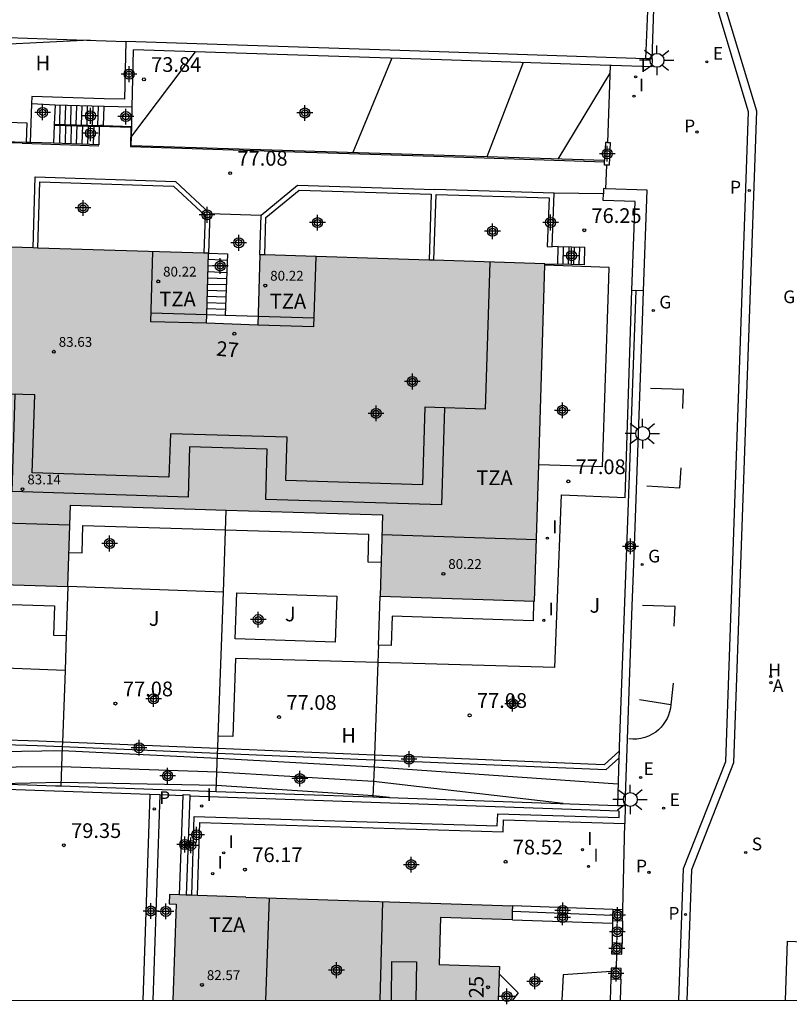
# Model space of a CAD drawing. Units: metres. Extents: x 580994 to 581346, y 4794040 to 4794291.
# Drawn here: x 581073 to 581113, y 4794040 to 4794090 of the extents above; entities that cross this region are included whole.
import ezdxf
from ezdxf.enums import TextEntityAlignment as Align

# ---------------------------------------------------------------- set-up
doc = ezdxf.new("R2010")
doc.units = ezdxf.units.M
for name, color, linetype in [('010106', 9, 'Continuous'), ('020104', 34, 'Continuous'), ('020204', 9, 'Continuous'), ('020308', 9, 'Continuous'), ('060106', 9, 'Continuous'), ('060113', 4, 'Continuous'), ('060117', 9, 'Continuous'), ('060130', 9, 'Continuous'), ('060141', 9, 'Continuous'), ('070105', 6, 'Continuous'), ('070106', 6, 'Continuous'), ('070108', 9, 'Continuous'), ('070110', 9, 'Continuous'), ('070116', 6, 'Continuous'), ('080106', 1, 'Continuous'), ('080107', 9, 'Continuous'), ('080109', 9, 'Continuous'), ('080110', 9, 'Continuous'), ('080137', 9, 'Continuous'), ('080201', 9, 'Continuous'), ('080202', 9, 'Continuous'), ('080303', 9, 'Continuous'), ('080308', 9, 'Continuous'), ('080311', 9, 'Continuous'), ('100301', 7, 'Continuous'), ('200204', 4, 'Continuous'), ('200205', 4, 'Continuous'), ('200304', 4, 'Continuous'), ('200305', 4, 'Continuous'), ('210203', 4, 'Continuous'), ('210204', 9, 'Continuous'), ('210205', 4, 'Continuous'), ('210303', 4, 'Continuous'), ('210304', 9, 'Continuous'), ('210305', 4, 'Continuous'), ('220101', 1, 'Continuous'), ('220205', 1, 'Continuous'), ('220207', 9, 'Continuous'), ('220305', 1, 'Continuous'), ('220307', 9, 'Continuous'), ('230204', 9, 'Continuous'), ('230304', 9, 'Continuous'), ('250206', 9, 'Continuous'), ('260101', 9, 'Continuous'), ('270204', 9, 'Continuous'), ('270304', 9, 'Continuous'), ('990501', 21, 'Continuous'), ('C_Edificios', 5, 'Continuous'), ('Centroides', 1, 'Continuous')]:
    doc.layers.add(name, color=color, linetype=linetype)
doc.layers.add('020105', color=24, linetype='Continuous', lineweight=30)
doc.layers.add('080111', color=7, linetype='Continuous', lineweight=30)
doc.styles.add('ARIAL', font='arial.ttf', dxfattribs={"height": 1})
doc.styles.add('ARIALI', font='ariali.ttf', dxfattribs={"height": 1})
doc.styles.add('ROMANS', font='romans__.ttf', dxfattribs={"height": 1})
doc.styles.get("Standard").update_dxf_attribs({"font": 'arial.ttf'})

# ---------------------------------------------------------------- blocks, each defined once
blk = doc.blocks.new('Centroide')
for points in [[(0.402, 0), (-0.402, 0)], [(0, -0.402), (0, 0.402)]]:
    blk.add_lwpolyline(points)
for radius in [0.256, 0.159]:
    blk.add_circle((0, 0), radius)
blk = doc.blocks.new('FAROLA')
for p, q in [((-0.63, 0.51), (-0.255, 0.245)), ((0, 0.355), (0, 0.755)), ((-0.355, 0), (-0.895, 0)), ((0.605, 0.49), (0.276, 0.223)), ((0.355, 0), (0.855, 0)), ((-0.65, -0.52), (-0.255, -0.24)), ((0, -0.355), (0, -0.755)), ((0.585, -0.52), (0.256, -0.246))]:
    blk.add_line(p, q)
blk.add_circle((0, 0), 0.355)
blk = doc.blocks.new('PUNTO')
blk.add_circle((0, 0), 0.075)
blk = doc.blocks.new('REIND')
blk.add_circle((0, 0), 0.055)
blk = doc.blocks.new('COTAPU')
blk.add_circle((0, 0), 0.075)
blk = doc.blocks.new('BloquePortal')
blk.add_circle((0, 0), 0.075)
at = {"flags": 5}
blk.add_attdef('INDICE', text='', height=0.75, dxfattribs=at).set_placement((0, 0), align=Align.MIDDLE_CENTER)
blk = doc.blocks.new('HIDRAN')
blk.add_circle((0, 0), 0.055)
blk = doc.blocks.new('REGAS')
blk.add_circle((0, 0), 0.055)
blk = doc.blocks.new('REGALU')
blk.add_circle((0, 0), 0.055)
blk = doc.blocks.new('REGELE')
blk.add_circle((0, 0), 0.055)
blk = doc.blocks.new('PLUVI3')
blk.add_circle((0, 0), 0.055)
blk = doc.blocks.new('SANEA')
blk.add_circle((0, 0), 0.055)
blk = doc.blocks.new('PLUVI2')
blk.add_circle((0, 0), 0.055)
blk = doc.blocks.new('ABAS')
blk.add_circle((0, 0), 0.055)

msp = doc.modelspace()

# ---------------------------------------------------------------- hatches: boundary and pattern name
at = {"layer": '990501'}
h = msp.add_hatch(color=256, dxfattribs=at)
h.dxf.hatch_style = 1
h.paths.add_polyline_path([(581099.64, 4794060.6), (581100.17, 4794077.79), (581085.64, 4794078.25), (581085.53, 4794074.67), (581082.91, 4794074.76), (581083.02, 4794078.33), (581068.5, 4794078.77), (581067.97, 4794061.58), (581068.02, 4794061.58), (581075.84, 4794061.34), (581075.97, 4794065.49), (581091.89, 4794064.99), (581091.76, 4794060.85)], flags=16)
msp.add_hatch(color=256, dxfattribs=at).paths.add_polyline_path([(581082.46, 4794045.599), (581084.92, 4794045.51), (581098.53, 4794045.08), (581098.522, 4794044.78), (581098.51, 4794044.35), (581094.85, 4794044.47), (581094.77, 4794042.08), (581097.85, 4794041.98), (581097.836, 4794041.604), (581097.787, 4794040.257), (581081.189, 4794040.257), (581081.36, 4794045.16), (581081.01, 4794045.17), (581081.03, 4794045.65), (581081.54, 4794045.632), (581081.88, 4794045.619), (581082.16, 4794045.609)], flags=0)

# ---------------------------------------------------------------- linework, layer by layer
at = {"layer": '010106', "flags": 128}
msp.add_lwpolyline([(580994.189, 4794040.259), (581344.18, 4794040.251), (581344.185, 4794290.244), (580994.195, 4794290.252)], close=True, dxfattribs=at)
at = {"layer": '020104', "flags": 128}
for points, elevation in [([(581076.98, 4794089.18), (581070.12, 4794088.84), (581069.74, 4794088.83), (581069.37, 4794088.78), (581069.01, 4794088.69), (581068.65, 4794088.57), (581068.32, 4794088.42), (581067.99, 4794088.23), (581067.69, 4794088), (581067.42, 4794087.75), (581067.17, 4794087.47), (581066.95, 4794087.17), (581066.76, 4794086.85), (581062.8, 4794086.07), (581060.04, 4794080.01), (581059.32, 4794077.85), (581057.97, 4794071.59), (581056.61, 4794063.85), (581055.62, 4794055.43), (581054.72, 4794051.76)], 75.5), ([(581082.329, 4794088.598), (581079.095, 4794084.297)], 74), ([(581092.36, 4794088.27), (581090.37, 4794083.46)], 74.5), ([(581103.47, 4794087.5), (581100.82, 4794083.13)], 75.5), ([(581103.89, 4794051.28), (581091.46, 4794052.13), (581083.47, 4794052.58), (581075.55, 4794052.97), (581060.98, 4794052.74), (581060.76, 4794052.77), (581060.54, 4794052.76), (581060.31, 4794052.72), (581060.1, 4794052.66), (581059.9, 4794052.57), (581059.7, 4794052.46), (581059.53, 4794052.32), (581059.37, 4794052.16), (581059.23, 4794051.99), (581059.12, 4794051.8), (581059.03, 4794051.59)], 78), ([(581101.1, 4794050.29), (581091.43, 4794051.4), (581083.45, 4794051.89), (581075.52, 4794052.16), (581063.98, 4794052.07), (581062.21, 4794052), (581059.816, 4794051.733)], 78.5), ([(581092.25, 4794050.59), (581091.41, 4794050.68), (581083.42, 4794051.2), (581075.49, 4794051.35), (581072.4, 4794051.29)], 79)]:
    msp.add_lwpolyline(points, dxfattribs=dict(at, elevation=elevation))
at = {"layer": '020105', "elevation": 75, "flags": 128}
msp.add_lwpolyline([(581099.05, 4794088.05), (581097.211, 4794083.243)], dxfattribs=at)
at = {"layer": '060106', "flags": 128}
for points in [[(581075.148, 4794084.86), (581077.45, 4794084.79)], [(581079.06, 4794084.74), (581077.45, 4794084.79)], [(581079.06, 4794084.74), (581079.03, 4794083.76)], [(581073.51, 4794083.93), (581068.56, 4794084.08)], [(581073.51, 4794083.93), (581077.42, 4794083.81)], [(581079.03, 4794083.76), (581087.41, 4794083.49), (581089.12, 4794083.44), (581094.51, 4794083.27)], [(581094.51, 4794083.27), (581103.208, 4794082.99)]]:
    msp.add_lwpolyline(points, dxfattribs=at)
at = {"layer": '060113', "flags": 128}
for points in [[(581107.237, 4794046.981), (581109.393, 4794052.435), (581110.545, 4794085.537), (581108.739, 4794091.541), (581109.149, 4794104.529), (581110.486, 4794107.849), (581110.459, 4794112.645), (581110.859, 4794112.651), (581110.886, 4794107.773), (581109.547, 4794104.445), (581109.141, 4794091.594), (581110.947, 4794085.589), (581109.79, 4794052.352), (581107.634, 4794046.898), (581107.396, 4794040.256)], [(581080.03, 4794050.739), (581079.661, 4794040.257)], [(581106.996, 4794040.256), (581107.237, 4794046.981)]]:
    msp.add_lwpolyline(points, dxfattribs=at)
at = {"layer": '060117', "flags": 128}
for points in [[(581075.19, 4794085.88), (581075.15, 4794084.91)], [(581077.66, 4794084.83), (581077.69, 4794085.8)], [(581075.148, 4794084.86), (581075.12, 4794083.93)], [(581075.15, 4794084.91), (581075.148, 4794084.86)], [(581077.45, 4794084.841), (581077.448, 4794084.79), (581077.42, 4794083.86)], [(581083.02, 4794078.33), (581083.98, 4794078.29), (581083.86, 4794075.161), (581082.923, 4794075.19)], [(581100.82, 4794077.77), (581100.85, 4794078.67)], [(581102.19, 4794077.73), (581102.21, 4794078.63)]]:
    msp.add_lwpolyline(points, dxfattribs=at)
at = {"layer": '060130', "flags": 128}
for points in [[(581073.99, 4794085.94), (581073.96, 4794084.95)], [(581073.96, 4794084.95), (581073.93, 4794083.964)], [(581103.41, 4794076.48), (581103.44, 4794077.61), (581100.168, 4794077.72)], [(581101.01, 4794066.02), (581104.25, 4794065.88), (581104.6, 4794076.44), (581104.8, 4794076.433)], [(581103.1, 4794067.44), (581103.41, 4794076.48)], [(581103.1, 4794067.44), (581099.854, 4794067.54)], [(581100.67, 4794057.22), (581101.01, 4794066.02)], [(581083.78, 4794061.05), (581075.84, 4794061.34)], [(581089.47, 4794058.51), (581084.38, 4794058.67), (581084.46, 4794061.02), (581089.55, 4794060.85), (581089.47, 4794058.51)], [(581075.7, 4794057.06), (581066.49, 4794057.42)], [(581091.65, 4794057.469), (581084.39, 4794057.67), (581084.26, 4794053.7), (581083.51, 4794053.72)], [(581100.67, 4794057.22), (581091.65, 4794057.469)], [(581080.54, 4794050.721), (581080.171, 4794040.257)], [(581104.14, 4794044.86), (581104.24, 4794049.26)], [(581098.51, 4794044.35), (581103.608, 4794044.18)], [(581103.543, 4794041.72), (581101.1, 4794041.56), (581101.025, 4794040.256), (581101.025, 4794040.256)], [(581097.836, 4794041.604), (581098.81, 4794040.63), (581098.515, 4794040.257), (581098.515, 4794040.257)]]:
    msp.add_lwpolyline(points, dxfattribs=at)
at = {"layer": '060141', "flags": 128}
for points in [[(581075.43, 4794084.902), (581075.46, 4794085.871)], [(581075.71, 4794084.893), (581075.74, 4794085.862)], [(581075.99, 4794084.885), (581076.02, 4794085.853)], [(581076.27, 4794084.876), (581076.3, 4794085.844)], [(581076.54, 4794084.868), (581076.57, 4794085.836)], [(581076.82, 4794084.86), (581076.85, 4794085.827)], [(581077.1, 4794084.852), (581077.13, 4794085.818)], [(581077.38, 4794084.843), (581077.41, 4794085.809)], [(581075.44, 4794084.901), (581075.41, 4794083.921)], [(581075.73, 4794084.893), (581075.7, 4794083.912)], [(581076.02, 4794084.884), (581075.99, 4794083.904)], [(581076.3, 4794084.876), (581076.27, 4794083.895)], [(581076.59, 4794084.867), (581076.56, 4794083.886)], [(581076.88, 4794084.858), (581076.85, 4794083.877)], [(581077.17, 4794084.85), (581077.13, 4794083.869)], [(581101.1, 4794077.762), (581101.12, 4794078.662)], [(581101.37, 4794077.754), (581101.4, 4794078.654)], [(581101.64, 4794077.746), (581101.67, 4794078.646)], [(581101.91, 4794077.738), (581101.94, 4794078.638)], [(581083.01, 4794078.02), (581083.968, 4794077.98)], [(581082.991, 4794077.39), (581083.944, 4794077.35)], [(581083.001, 4794077.7), (581083.956, 4794077.67)], [(581082.972, 4794076.76), (581083.92, 4794076.73)], [(581082.981, 4794077.08), (581083.932, 4794077.04)], [(581082.962, 4794076.45), (581083.908, 4794076.41)], [(581082.943, 4794075.82), (581083.884, 4794075.79)], [(581082.953, 4794076.14), (581083.896, 4794076.1)], [(581082.933, 4794075.51), (581083.872, 4794075.47)]]:
    msp.add_lwpolyline(points, dxfattribs=at)
at = {"layer": '070105', "flags": 128}
for points in [[(581105.32, 4794088.24), (581105.44, 4794091.52), (581073.5, 4794092.65), (581073.72, 4794098.996)], [(581105.63, 4794088.23), (581105.75, 4794091.81)], [(581078.8, 4794089.12), (581078.74, 4794086.18), (581077.7, 4794086.2), (581074, 4794086.32)], [(581105.32, 4794088.24), (581101.78, 4794088.36), (581092.77, 4794088.66), (581078.8, 4794089.12)], [(581079.13, 4794085.77), (581079.19, 4794088.7)], [(581103.49, 4794087.902), (581094.89, 4794088.19), (581079.19, 4794088.7)], [(581105.61, 4794087.83), (581103.56, 4794087.9), (581103.49, 4794087.902)], [(581105.63, 4794088.23), (581105.32, 4794088.24)], [(581105.63, 4794088.23), (581105.61, 4794087.83)], [(581074, 4794086.32), (581073.99, 4794085.94)], [(581075.19, 4794085.88), (581073.99, 4794085.94)], [(581077.69, 4794085.8), (581075.19, 4794085.88)], [(581079.13, 4794085.77), (581077.69, 4794085.8)], [(581075.15, 4794084.91), (581077.45, 4794084.841)], [(581077.45, 4794084.841), (581077.49, 4794084.84)], [(581077.66, 4794084.83), (581077.49, 4794084.84)], [(581077.66, 4794084.83), (581079.11, 4794084.78)], [(581103.21, 4794083.05), (581094.51, 4794083.33), (581079.08, 4794083.81), (581079.11, 4794084.78)], [(581073.72, 4794083.97), (581070.22, 4794084.08)], [(581073.93, 4794083.964), (581073.72, 4794083.97)], [(581075.12, 4794083.93), (581073.93, 4794083.964)], [(581077.42, 4794083.86), (581075.12, 4794083.93)], [(581103.35, 4794083.976), (581103.25, 4794083.98), (581103.21, 4794083.05)], [(581103.35, 4794083.976), (581103.49, 4794083.97), (581103.45, 4794082.81), (581103.3, 4794082.81)], [(581103.3, 4794082.81), (581103.2, 4794082.81), (581103.208, 4794082.99), (581103.21, 4794083.05)], [(581074.07, 4794078.601), (581074.18, 4794082.22), (581081.33, 4794081.99), (581083.08, 4794080.35)], [(581074.32, 4794078.594), (581074.42, 4794081.96), (581081.23, 4794081.75), (581082.84, 4794080.25), (581082.78, 4794078.337)], [(581085.7, 4794080.27), (581087.56, 4794081.8), (581094.55, 4794081.58)], [(581085.88, 4794078.242), (581085.93, 4794080.15), (581087.64, 4794081.55), (581094.37, 4794081.34), (581094.26, 4794077.977)], [(581094.51, 4794077.969), (581094.62, 4794081.33)], [(581100.64, 4794081.39), (581094.55, 4794081.58)], [(581094.62, 4794081.33), (581100.38, 4794081.15), (581100.28, 4794078.67)], [(581100.53, 4794078.66), (581100.64, 4794081.39)], [(581083.08, 4794080.35), (581083.02, 4794078.33)], [(581085.64, 4794078.25), (581085.7, 4794080.27)], [(581100.28, 4794078.67), (581100.53, 4794078.66)], [(581100.85, 4794078.67), (581100.53, 4794078.66)], [(581100.85, 4794078.67), (581102.21, 4794078.63)], [(581100.17, 4794077.79), (581100.82, 4794077.77)], [(581102.19, 4794077.73), (581100.82, 4794077.77)], [(581104.8, 4794076.433), (581104.48, 4794067.44), (581103.96, 4794053.19), (581103.95, 4794052.95)], [(581104.26, 4794050.18), (581104.38, 4794053.56), (581104.62, 4794060.36), (581104.7, 4794062.48), (581105.02, 4794071.51), (581105.16, 4794075.37), (581105.2, 4794076.42), (581104.8, 4794076.433)], [(581075.56, 4794053.166), (581074.28, 4794053.22), (581059.45, 4794053.69), (581059.46, 4794053.94)], [(581075.57, 4794053.418), (581074.35, 4794053.47), (581059.46, 4794053.94)], [(581083.48, 4794052.832), (581075.56, 4794053.166)], [(581083.49, 4794053.083), (581075.57, 4794053.418)], [(581091.47, 4794052.494), (581090.62, 4794052.53), (581083.48, 4794052.832)], [(581091.48, 4794052.745), (581083.49, 4794053.083)], [(581103.95, 4794052.95), (581103.19, 4794052.25), (581091.48, 4794052.745)], [(581103.95, 4794052.95), (581103.94, 4794052.6)], [(581103.94, 4794052.6), (581103.28, 4794052), (581091.47, 4794052.494)], [(581103.94, 4794052.6), (581103.86, 4794050.19)], [(581059.43, 4794051.58), (581059.45, 4794051.75), (581059.88, 4794051.73), (581075.22, 4794051.19), (581075.48, 4794051.181)], [(581080.03, 4794050.739), (581060.97, 4794051.4), (581060.72, 4794051.408)], [(581075.48, 4794051.181), (581082.06, 4794050.95), (581083.41, 4794050.902)], [(581080.54, 4794050.721), (581080.03, 4794050.739)], [(581081.728, 4794050.68), (581080.54, 4794050.721)], [(581081.54, 4794045.632), (581081.728, 4794050.68)], [(581081.728, 4794050.68), (581081.73, 4794050.74), (581082.07, 4794050.73), (581082.067, 4794050.66)], [(581082.067, 4794050.66), (581081.88, 4794045.619)], [(581082.16, 4794045.609), (581082.29, 4794049.62), (581097.74, 4794049.15), (581097.76, 4794049.76), (581103.95, 4794049.57), (581103.96, 4794049.89), (581082.067, 4794050.66)], [(581083.41, 4794050.902), (581091.4, 4794050.621)], [(581091.4, 4794050.621), (581091.71, 4794050.61), (581103.86, 4794050.19)], [(581103.86, 4794050.19), (581104.26, 4794050.18)], [(581104.26, 4794050.18), (581104.24, 4794049.26)], [(581103.619, 4794044.58), (581098.522, 4794044.78)], [(581103.608, 4794044.18), (581103.59, 4794043.18)], [(581103.61, 4794044.33), (581103.608, 4794044.18)], [(581104.12, 4794044.31), (581104.1, 4794043.16)], [(581103.53, 4794041.35), (581103.495, 4794040.256)], [(581104.04, 4794041.33), (581104.005, 4794040.256), (581104.005, 4794040.256)]]:
    msp.add_lwpolyline(points, dxfattribs=at)
at = {"layer": '070106', "flags": 128}
for points in [[(581103.49, 4794087.902), (581103.35, 4794083.976)], [(581079.11, 4794084.78), (581079.13, 4794085.77)], [(581103.3, 4794082.81), (581103.26, 4794081.616), (581103.16, 4794081.62), (581103.151, 4794081.35), (581100.64, 4794081.39)], [(581083.08, 4794080.35), (581085.7, 4794080.27)], [(581103.81, 4794041.89), (581103.83, 4794042.62)]]:
    msp.add_lwpolyline(points, dxfattribs=at)
at = {"layer": '070108', "flags": 128}
for points in [[(581069.76, 4794089.42), (581078.8, 4794089.12)], [(581083.78, 4794061.05), (581083.92, 4794065.24)], [(581068.02, 4794061.58), (581067.99, 4794060.58), (581075.16, 4794060.36), (581075.11, 4794058.86), (581075.76, 4794058.84), (581075.7, 4794057.06)], [(581083.51, 4794053.72), (581083.78, 4794061.05)], [(581091.68, 4794058.35), (581091.65, 4794057.47), (581091.48, 4794052.75), (581091.47, 4794052.5), (581091.4, 4794050.621)], [(581075.7, 4794057.06), (581075.57, 4794053.42), (581075.57, 4794053.418)], [(581083.49, 4794053.083), (581083.49, 4794053.09), (581083.51, 4794053.72)], [(581075.56, 4794053.166), (581075.48, 4794051.181)], [(581075.57, 4794053.418), (581075.56, 4794053.17), (581075.56, 4794053.166)], [(581083.41, 4794050.902), (581083.48, 4794052.832)], [(581083.48, 4794052.832), (581083.48, 4794052.84), (581083.49, 4794053.083)]]:
    msp.add_lwpolyline(points, dxfattribs=at)
at = {"layer": '070110', "flags": 128}
for points in [[(581103.63, 4794044.88), (581103.619, 4794044.58)], [(581104.14, 4794044.86), (581103.63, 4794044.88)], [(581104.12, 4794044.31), (581104.14, 4794044.86)], [(581103.619, 4794044.58), (581103.61, 4794044.33), (581103.61, 4794044.33)], [(581103.61, 4794044.33), (581104.12, 4794044.31)], [(581103.59, 4794043.18), (581103.57, 4794042.63), (581103.83, 4794042.62)], [(581104.1, 4794043.16), (581103.59, 4794043.18)], [(581104.08, 4794042.61), (581104.1, 4794043.16)], [(581103.83, 4794042.62), (581104.08, 4794042.61)], [(581103.543, 4794041.72), (581103.53, 4794041.35)], [(581103.81, 4794041.89), (581103.55, 4794041.9), (581103.543, 4794041.72)], [(581104.04, 4794041.33), (581104.06, 4794041.88), (581103.81, 4794041.89)], [(581103.53, 4794041.35), (581104.04, 4794041.33)]]:
    msp.add_lwpolyline(points, dxfattribs=at)
at = {"layer": '070116', "flags": 128}
for points in [[(581082.46, 4794045.599), (581082.58, 4794049.31), (581098.03, 4794048.84), (581098.05, 4794049.45), (581104.24, 4794049.26)], [(581103.63, 4794044.88), (581098.53, 4794045.08)]]:
    msp.add_lwpolyline(points, dxfattribs=at)
at = {"layer": '080106', "flags": 128}
msp.add_lwpolyline([(581092.341, 4794040.257), (581092.36, 4794042.24), (581093.62, 4794042.22), (581093.591, 4794040.257)], dxfattribs=at)
at = {"layer": '080107', "flags": 128}
msp.add_lwpolyline([(581070.22, 4794084.08), (581070.25, 4794085.09), (581073.75, 4794084.98), (581073.72, 4794083.97)], dxfattribs=at)
at = {"layer": '080109', "flags": 128}
msp.add_lwpolyline([(581091.773, 4794040.257), (581091.9, 4794045.289)], dxfattribs=at)
at = {"layer": '080110', "flags": 128}
for points in [[(581074.16, 4794071.11), (581071.08, 4794071.2), (581071.31, 4794078.685)], [(581080.07, 4794074.84), (581080.18, 4794078.416)], [(581088.48, 4794078.16), (581088.37, 4794074.58)], [(581097.35, 4794077.879), (581097.12, 4794070.39), (581094.04, 4794070.49)], [(581082.93, 4794075.19), (581080.083, 4794075.27)], [(581082.91, 4794074.76), (581080.07, 4794074.84)], [(581088.384, 4794075.02), (581085.54, 4794075.11)], [(581088.37, 4794074.58), (581085.53, 4794074.67)], [(581095.04, 4794070.458), (581094.89, 4794065.5), (581085.93, 4794065.78), (581086.01, 4794068.34), (581082.04, 4794068.46), (581081.97, 4794065.9), (581073.01, 4794066.18), (581073.16, 4794071.139)], [(581081.07, 4794069.13), (581080.99, 4794066.92), (581074.03, 4794067.14), (581074.16, 4794071.11)], [(581094.04, 4794070.49), (581093.93, 4794066.52), (581086.95, 4794066.74), (581087.03, 4794068.95)], [(581087.03, 4794068.95), (581081.07, 4794069.13)], [(581068.067, 4794064.73), (581075.939, 4794064.49)], [(581091.859, 4794063.99), (581099.737, 4794063.74)], [(581085.944, 4794040.257), (581086.13, 4794045.472)]]:
    msp.add_lwpolyline(points, dxfattribs=at)
at = {"layer": '080111', "flags": 128}
for points in [[(581074.07, 4794078.601), (581068.5, 4794078.77), (581067.97, 4794061.58), (581068.02, 4794061.58)], [(581074.32, 4794078.594), (581074.07, 4794078.601)], [(581082.78, 4794078.337), (581074.32, 4794078.594)], [(581083.02, 4794078.33), (581082.78, 4794078.337)], [(581082.923, 4794075.19), (581083.02, 4794078.33)], [(581085.64, 4794078.25), (581085.53, 4794074.67), (581082.91, 4794074.76), (581082.923, 4794075.19)], [(581085.88, 4794078.242), (581085.64, 4794078.25)], [(581094.26, 4794077.977), (581085.88, 4794078.242)], [(581094.51, 4794077.969), (581094.26, 4794077.977)], [(581100.17, 4794077.79), (581094.51, 4794077.969)], [(581100.168, 4794077.72), (581100.17, 4794077.79)], [(581099.854, 4794067.54), (581100.168, 4794077.72)], [(581099.64, 4794060.6), (581099.854, 4794067.54)], [(581075.84, 4794061.34), (581075.97, 4794065.49), (581083.92, 4794065.24)], [(581083.92, 4794065.24), (581091.89, 4794064.99), (581091.76, 4794060.85), (581099.64, 4794060.6)], [(581068.02, 4794061.58), (581075.84, 4794061.34)], [(581081.54, 4794045.632), (581081.03, 4794045.65), (581081.01, 4794045.17), (581081.36, 4794045.16), (581081.189, 4794040.257), (581081.189, 4794040.257)], [(581081.88, 4794045.619), (581081.54, 4794045.632)], [(581082.16, 4794045.609), (581081.88, 4794045.619)], [(581082.46, 4794045.599), (581082.16, 4794045.609)], [(581084.92, 4794045.51), (581082.46, 4794045.599)], [(581084.92, 4794045.51), (581098.53, 4794045.08)], [(581098.51, 4794044.35), (581098.522, 4794044.78)], [(581098.522, 4794044.78), (581098.53, 4794045.08)], [(581098.51, 4794044.35), (581094.85, 4794044.47), (581094.77, 4794042.08), (581097.85, 4794041.98), (581097.836, 4794041.604)], [(581097.836, 4794041.604), (581097.787, 4794040.257)]]:
    msp.add_lwpolyline(points, dxfattribs=at)
at = {"layer": '080137', "flags": 128}
for points in [[(581085.54, 4794075.11), (581083.86, 4794075.161)], [(581076.57, 4794063.06), (581076.61, 4794064.46), (581091.18, 4794064.01)], [(581091.18, 4794064.01), (581091.14, 4794062.6)], [(581075.895, 4794063.08), (581076.57, 4794063.06)], [(581091.14, 4794062.6), (581091.815, 4794062.59)], [(581075.84, 4794061.34), (581075.76, 4794058.84)], [(581099.59, 4794060.602), (581099.56, 4794059.6), (581092.38, 4794059.83), (581092.33, 4794058.33), (581091.68, 4794058.35), (581091.76, 4794060.85)]]:
    msp.add_lwpolyline(points, dxfattribs=at)
at = {"layer": '220101', "flags": 128}
for points in [[(581103.14, 4794081.02), (581103.151, 4794081.35)], [(581105.38, 4794081.54), (581103.26, 4794081.616)], [(581105.2, 4794076.42), (581105.38, 4794081.54)], [(581104.6, 4794076.44), (581104.76, 4794080.97), (581103.14, 4794081.02)], [(581112.434, 4794040.256), (581112.54, 4794043.27), (581114.59, 4794043.194)]]:
    msp.add_lwpolyline(points, dxfattribs=at)
at = {"layer": '260101', "flags": 128}
for points in [[(581107.224, 4794071.385), (581105.55, 4794071.443)], [(581107.204, 4794070.416), (581107.224, 4794071.385)], [(581107.049, 4794066.378), (581107.122, 4794067.388)], [(581105.357, 4794066.476), (581107.049, 4794066.378)], [(581106.81, 4794060.32), (581105.142, 4794060.382)], [(581106.759, 4794059.328), (581106.81, 4794060.32)], [(581106.704, 4794056.422), (581106.585, 4794055.318)], [(581106.585, 4794055.318), (581106.563, 4794055.137), (581106.523, 4794054.959), (581106.467, 4794054.786), (581106.395, 4794054.619), (581106.306, 4794054.459), (581106.203, 4794054.309), (581106.086, 4794054.17), (581105.955, 4794054.042), (581105.814, 4794053.928), (581105.64, 4794053.815), (581105.454, 4794053.722), (581105.26, 4794053.65), (581105.059, 4794053.599), (581104.853, 4794053.571), (581104.646, 4794053.566), (581104.44, 4794053.583)], [(581106.585, 4794055.318), (581104.995, 4794055.569)]]:
    msp.add_lwpolyline(points, dxfattribs=at)

# ---------------------------------------------------------------- block references
at = {"layer": '020204'}
for p in [(581079.72, 4794087.19, 73.84), (581084.12, 4794082.41, 77.08), (581102.17, 4794079.5, 76.24), (581101.36, 4794066.7, 77.08), (581078.27, 4794055.38, 77.08), (581086.61, 4794054.69, 77.08), (581096.33, 4794054.78, 77.08), (581075.64, 4794048.16, 79.35), (581098.16, 4794047.32, 78.52), (581084.87, 4794046.92, 76.17)]:
    msp.add_blockref('COTAPU', p, dxfattribs=at)
at = {"layer": '080201'}
for p in [(581080.45, 4794076.89, 80.22), (581085.91, 4794076.68, 80.22), (581075.13, 4794073.31, 83.62), (581073.53, 4794066.3, 83.14), (581094.99, 4794061.99, 80.22), (581082.68, 4794041.04, 82.57)]:
    msp.add_blockref('PUNTO', p, dxfattribs=at)
at = {"layer": '080202'}
msp.add_blockref('BloquePortal', (581084.33, 4794074.227), dxfattribs=at)
at = {"layer": '080202', "rotation": 55.22134313751718}
msp.add_blockref('BloquePortal', (581097.27, 4794040.924), dxfattribs=at)
at = {"layer": '200204'}
msp.add_blockref('HIDRAN', (581111.681, 4794056.761, 77.955), dxfattribs=at)
at = {"layer": '200205', "rotation": 359.9987685839998}
msp.add_blockref('ABAS', (581111.691, 4794056.446, 77.976), dxfattribs=at)
at = {"layer": '210203'}
for p, rotation in [((581107.918, 4794084.503, 75.617), 359.9987685839998), ((581105.465, 4794046.782, 78.808), 359.9987685839998), ((581105.47, 4794046.78, 78.81), 359.9900000160349)]:
    msp.add_blockref('PLUVI2', p, dxfattribs=dict(at, rotation=rotation))
at = {"layer": '210204', "rotation": 359.9987685839998}
msp.add_blockref('SANEA', (581110.406, 4794047.793, 78.714), dxfattribs=at)
at = {"layer": '210205'}
for p, rotation in [((581110.586, 4794081.527, 75.783), 359.9987685839998), ((581080.25, 4794050.01, 79.38), 359.9900000160349), ((581107.334, 4794044.631, 78.893), 359.9987685839998)]:
    msp.add_blockref('PLUVI3', p, dxfattribs=dict(at, rotation=rotation))
at = {"layer": '220205', "rotation": 359.9987685839998}
for p in [(581108.424, 4794088.085, 75.27), (581106.221, 4794050.048, 78.528)]:
    msp.add_blockref('REGELE', p, dxfattribs=at)
at = {"layer": '220207', "rotation": 359.9987685839998}
msp.add_blockref('REGALU', (581105.047, 4794051.613, 78.361), dxfattribs=at)
at = {"layer": '230204', "rotation": 359.9987685839998}
for p in [(581105.693, 4794075.407, 76.399), (581105.124, 4794062.464, 77.467)]:
    msp.add_blockref('REGAS', p, dxfattribs=at)
at = {"layer": '250206', "rotation": 359.99}
for p in [(581105.88, 4794088.16), (581105.15, 4794069.14)]:
    msp.add_blockref('FAROLA', p, dxfattribs=at)
at = {"layer": '250206'}
msp.add_blockref('FAROLA', (581104.52, 4794050.49), dxfattribs=at)
at = {"layer": '270204'}
for p in [(581104.79, 4794087.32, 75.46), (581104.71, 4794086.33, 75.61), (581100.29, 4794063.81, 77.08), (581100.11, 4794059.62, 77.08), (581082.67, 4794050.16, 79.37), (581083.79, 4794047.77, 76.24), (581102.08, 4794047.93, 78.63), (581083.23, 4794046.71, 76.3), (581102.39, 4794047.08, 78.64)]:
    msp.add_blockref('REIND', p, dxfattribs=at)
at = {"layer": 'C_Edificios'}
for p in [(581093.408, 4794071.794), (581089.543, 4794041.794)]:
    msp.add_blockref('Centroide', p, dxfattribs=at)
at = {"layer": 'Centroides'}
for p in [(581078.965, 4794087.456), (581087.928, 4794085.475), (581103.348, 4794083.399), (581076.621, 4794080.638), (581082.939, 4794080.287), (581088.571, 4794079.888), (581100.455, 4794079.897), (581097.495, 4794079.448), (581091.56, 4794070.168), (581101.059, 4794070.322), (581077.97, 4794063.537), (581104.532, 4794063.389), (581085.552, 4794059.66), (581080.215, 4794055.618), (581098.517, 4794055.371), (581079.475, 4794053.127), (581093.239, 4794052.545), (581080.931, 4794051.695), (581087.673, 4794051.554), (581082.41, 4794048.694), (581081.806, 4794048.196), (581082.108, 4794048.151), (581093.352, 4794047.169), (581080.077, 4794044.808), (581080.839, 4794044.788), (581101.076, 4794044.832), (581101.065, 4794044.482), (581103.875, 4794044.597), (581103.855, 4794043.749), (581103.835, 4794042.897), (581103.795, 4794041.617), (581099.651, 4794041.219), (581098.233, 4794040.456)]:
    msp.add_blockref('Centroide', p, dxfattribs=at)
at = {"layer": 'Centroides', "rotation": 359.9987685915977}
for p in [(581074.554, 4794085.504), (581076.992, 4794085.332), (581078.8, 4794085.293), (581076.992, 4794084.442), (581084.556, 4794078.861), (581101.517, 4794078.203), (581083.613, 4794077.679)]:
    msp.add_blockref('Centroide', p, dxfattribs=at)

# ---------------------------------------------------------------- texts
at = {"layer": '020308', "style": 'ARIAL'}
for s, p in [('73.84', (581080.09, 4794087.57)), ('77.08', (581084.49, 4794082.79)), ('76.25', (581102.54, 4794079.87)), ('77.08', (581101.73, 4794067.07)), ('77.08', (581078.65, 4794055.75)), ('77.08', (581086.99, 4794055.06)), ('77.08', (581096.7, 4794055.16)), ('79.35', (581076.01, 4794048.53)), ('78.52', (581098.53, 4794047.69)), ('76.17', (581085.25, 4794047.3))]:
    msp.add_text(s, height=0.75, dxfattribs=at).set_placement(p)
at = {"layer": '080303', "style": 'ARIAL'}
for s, p in [('80.22', (581080.7, 4794077.14)), ('80.22', (581086.16, 4794076.93)), ('83.63', (581075.38, 4794073.56)), ('83.14', (581073.78, 4794066.55)), ('80.22', (581095.24, 4794062.24)), ('82.57', (581082.93, 4794041.29))]:
    msp.add_text(s, height=0.5, dxfattribs=at).set_placement(p)
at = {"layer": '080308', "style": 'ARIALI'}
for s, rotation, p in [('27', 354.4916, (581083.384, 4794073.115)), ('25', 90.5193, (581097.048, 4794040.367))]:
    msp.add_text(s, height=0.75, rotation=rotation, dxfattribs=at).set_placement(p)
at = {"layer": '080311', "style": 'ARIAL'}
for p in [(581080.51, 4794075.62), (581086.14, 4794075.51), (581096.67, 4794066.51), (581083.04, 4794043.73)]:
    msp.add_text('TZA', height=0.75, rotation=359.99, dxfattribs=at).set_placement(p)
at = {"layer": '100301', "style": 'ARIAL'}
for s, p in [('H', (581074.2, 4794087.65)), ('J', (581102.44, 4794060.01)), ('J', (581086.91, 4794059.57)), ('J', (581079.97, 4794059.34)), ('H', (581089.79, 4794053.38))]:
    msp.add_text(s, height=0.75, dxfattribs=at).set_placement(p)
at = {"layer": '200304', "style": 'ROMANS'}
msp.add_text('H', height=0.65, dxfattribs=at).set_placement((581111.558, 4794056.764))
at = {"layer": '200305', "style": 'ROMANS'}
msp.add_text('A', height=0.65, rotation=359.9988, dxfattribs=at).set_placement((581111.789, 4794055.97))
at = {"layer": '210303', "style": 'ROMANS'}
for p in [(581107.266, 4794084.493), (581104.813, 4794046.772)]:
    msp.add_text('P', height=0.65, rotation=359.9988, dxfattribs=at).set_placement(p)
at = {"layer": '210304', "style": 'ROMANS'}
msp.add_text('S', height=0.65, rotation=359.9988, dxfattribs=at).set_placement((581110.712, 4794047.899))
at = {"layer": '210305', "style": 'ROMANS'}
for p in [(581109.606, 4794081.37), (581106.464, 4794044.364)]:
    msp.add_text('P', height=0.65, rotation=359.9988, dxfattribs=at).set_placement(p)
msp.add_text('P', height=0.65, dxfattribs=at).set_placement((581080.5, 4794050.26))
at = {"layer": '220305', "style": 'ROMANS'}
for p in [(581108.73, 4794088.191), (581106.527, 4794050.154)]:
    msp.add_text('E', height=0.65, rotation=359.9988, dxfattribs=at).set_placement(p)
at = {"layer": '220307', "style": 'ROMANS'}
msp.add_text('E', height=0.65, rotation=359.9988, dxfattribs=at).set_placement((581105.193, 4794051.736))
at = {"layer": '230304', "style": 'ROMANS'}
for p in [(581112.319, 4794075.782), (581105.999, 4794075.513), (581105.43, 4794062.57)]:
    msp.add_text('G', height=0.65, rotation=359.9988, dxfattribs=at).set_placement(p)
at = {"layer": '270304', "style": 'ROMANS'}
for p in [(581105.04, 4794087.57), (581104.96, 4794086.58), (581100.54, 4794064.06), (581100.36, 4794059.87), (581082.92, 4794050.41), (581084.04, 4794048.02), (581102.33, 4794048.18), (581102.64, 4794047.33), (581083.48, 4794046.96)]:
    msp.add_text('I', height=0.65, dxfattribs=at).set_placement(p)

doc.saveas('drawing.dxf')
